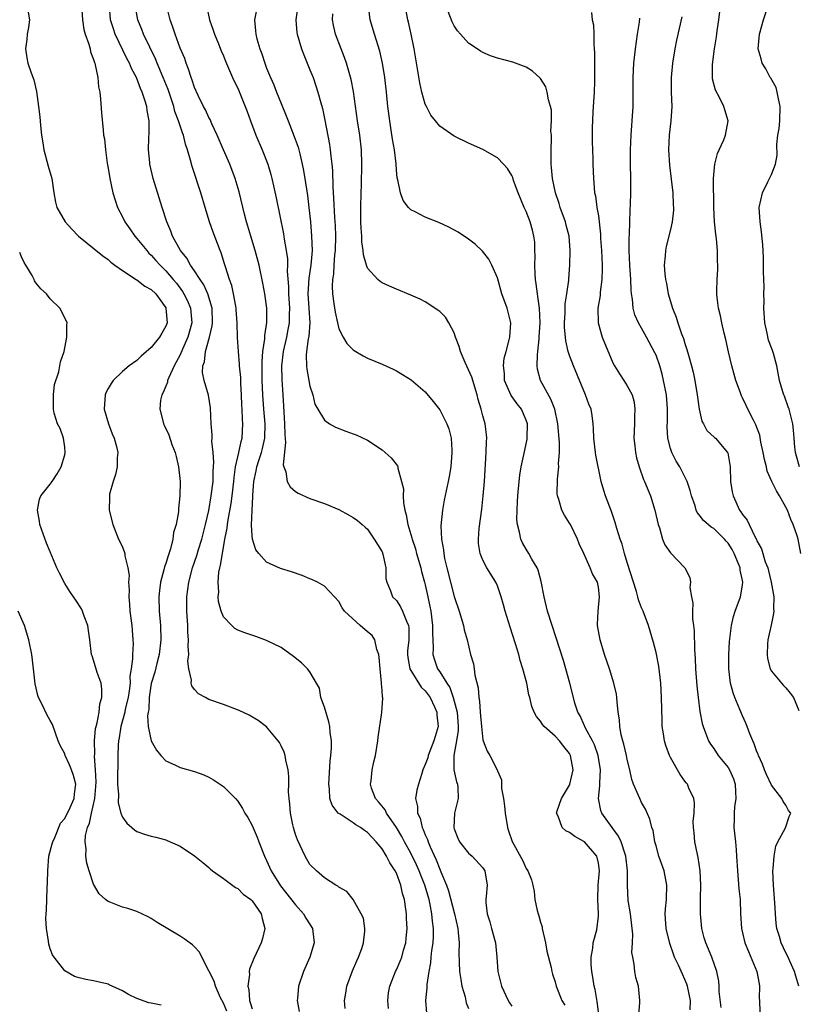
# Model space of a CAD drawing. Units: inches. Extents: x 2577000 to 2580000, y 1515000 to 1518000.
# Drawn here: x 2578935 to 2579043, y 1515116 to 1515253 of the extents above; entities that cross this region are included whole.
import ezdxf

# ---------------------------------------------------------------- set-up
doc = ezdxf.new("R2010")
doc.units = ezdxf.units.IN
doc.header["$MEASUREMENT"] = 0
doc.layers.add('LD25771515_2ft', color=122, linetype='Continuous')

msp = doc.modelspace()

# ---------------------------------------------------------------- linework, layer by layer
at = {"layer": 'LD25771515_2ft'}
for points, elevation in [([(2578943.31, 1515255), (2578943.44, 1515253), (2578943.65, 1515251.65), (2578943.85, 1515251), (2578944.36, 1515249.64), (2578944.52, 1515249), (2578944.58, 1515248.58), (2578945, 1515247.51), (2578945.11, 1515247.11), (2578945.16, 1515247), (2578945.24, 1515246.76), (2578945.59, 1515245), (2578945.7, 1515243.7), (2578945.87, 1515243), (2578945.98, 1515242.02), (2578946.1, 1515240.1), (2578946.31, 1515237.69), (2578946.39, 1515237), (2578946.49, 1515236.49), (2578946.64, 1515235), (2578946.87, 1515233.13), (2578947, 1515232.44), (2578947.23, 1515231), (2578947.68, 1515229), (2578948.32, 1515227), (2578949, 1515225.7), (2578949.33, 1515225), (2578950.03, 1515224.03), (2578950.71, 1515223), (2578951, 1515222.69), (2578952.36, 1515221), (2578952.66, 1515220.66), (2578953, 1515220.35), (2578953.65, 1515219.65), (2578954.21, 1515219), (2578955, 1515218.22), (2578956.05, 1515217), (2578956.48, 1515216.48), (2578957.33, 1515215.33), (2578957.53, 1515215), (2578958.02, 1515214.02), (2578958.45, 1515213), (2578958.5, 1515212.5), (2578958.63, 1515211), (2578958.08, 1515209), (2578957.32, 1515207.32), (2578957, 1515206.57), (2578956.47, 1515205.53), (2578956.16, 1515205), (2578955.42, 1515203.42), (2578955.26, 1515203), (2578955.24, 1515202.76), (2578955, 1515202.19), (2578954.67, 1515201.33), (2578954.47, 1515201), (2578954.27, 1515200.27), (2578954.17, 1515199), (2578954.61, 1515197.39), (2578954.68, 1515197), (2578954.79, 1515196.79), (2578955.43, 1515195.43), (2578955.87, 1515194.13), (2578956.31, 1515193), (2578956.45, 1515192.45), (2578956.79, 1515191), (2578957.01, 1515189), (2578956.98, 1515187), (2578956.78, 1515185.22), (2578956.77, 1515184.77), (2578956.44, 1515183), (2578956.08, 1515181.92), (2578955.98, 1515181), (2578955.65, 1515179.65), (2578955.32, 1515178.68), (2578955, 1515177.61), (2578954.84, 1515177.16), (2578954.75, 1515176.75), (2578954.27, 1515175), (2578954.12, 1515173.88), (2578954.03, 1515173), (2578954.08, 1515171), (2578954.26, 1515169), (2578954.32, 1515167), (2578954.1, 1515165), (2578953.76, 1515163.76), (2578953.47, 1515162.53), (2578953, 1515160.97), (2578952.72, 1515159), (2578952.65, 1515157.35), (2578952.56, 1515157), (2578952.47, 1515156.47), (2578952.58, 1515155), (2578953, 1515152.99), (2578953.73, 1515151.73), (2578954.32, 1515151), (2578955, 1515150.25), (2578956.38, 1515149.62), (2578957, 1515149.3), (2578959, 1515148.74), (2578960.28, 1515148.28), (2578961, 1515147.96), (2578961.62, 1515147.62), (2578963, 1515146.69), (2578964.66, 1515145), (2578965, 1515144.63), (2578965.65, 1515143.65), (2578965.99, 1515143), (2578966.38, 1515142.38), (2578967, 1515141.26), (2578967.67, 1515139.67), (2578967.91, 1515139), (2578968.71, 1515137), (2578969, 1515136.42), (2578969.62, 1515135), (2578970.91, 1515132.91), (2578973, 1515130.27), (2578974.13, 1515129), (2578974.42, 1515128.42), (2578975.35, 1515127), (2578975.42, 1515126.58), (2578975.59, 1515125), (2578974.99, 1515123), (2578974.12, 1515121), (2578973.43, 1515119), (2578973.26, 1515117.26), (2578973.22, 1515117), (2578973.49, 1515115.49)], 8170), ([(2578979.91, 1515115.91), (2578979.81, 1515117), (2578979.98, 1515118.02), (2578980.12, 1515119), (2578980.9, 1515121.1), (2578981.51, 1515122.49), (2578981.76, 1515123), (2578982.19, 1515124.19), (2578982.45, 1515125), (2578982.63, 1515126.63), (2578982.62, 1515127), (2578982.41, 1515128.41), (2578982.12, 1515129), (2578981, 1515130.99), (2578980.1, 1515132.11), (2578979, 1515132.7), (2578978.87, 1515132.87), (2578978.59, 1515133), (2578977, 1515133.99), (2578975.9, 1515135), (2578975, 1515135.85), (2578974.33, 1515137), (2578973.26, 1515139.26), (2578973, 1515140.03), (2578972.71, 1515141), (2578972.62, 1515141.38), (2578972.29, 1515143), (2578972.22, 1515144.22), (2578972.11, 1515145), (2578972.04, 1515145.96), (2578972.08, 1515147), (2578972.07, 1515148.07), (2578971.97, 1515149), (2578971.65, 1515150.35), (2578971.55, 1515151), (2578971.42, 1515151.42), (2578971, 1515152.34), (2578970.77, 1515152.77), (2578970.61, 1515153), (2578969, 1515154.95), (2578967.84, 1515155.84), (2578966.57, 1515156.57), (2578965.2, 1515157.2), (2578963, 1515158.05), (2578961, 1515158.76), (2578960.54, 1515159), (2578959.55, 1515159.55), (2578959, 1515160.14), (2578958.62, 1515160.62), (2578958.51, 1515161), (2578958.56, 1515161.44), (2578958.19, 1515163), (2578958.07, 1515164.07), (2578958.19, 1515165), (2578958.12, 1515166.12), (2578958.17, 1515167), (2578958.09, 1515168.09), (2578958.07, 1515169), (2578957.94, 1515171), (2578957.93, 1515173), (2578958.19, 1515175), (2578958.72, 1515177), (2578959.3, 1515178.7), (2578959.54, 1515179.54), (2578960, 1515181), (2578960.52, 1515183), (2578960.97, 1515184.97), (2578961.32, 1515187), (2578961.56, 1515189), (2578961.58, 1515190.42), (2578961.67, 1515191.67), (2578961.57, 1515193), (2578961.42, 1515194.58), (2578961.44, 1515195), (2578961.44, 1515195.44), (2578961.31, 1515197), (2578961.21, 1515199.21), (2578960.94, 1515200.94), (2578960.34, 1515203), (2578960.11, 1515204.11), (2578960.17, 1515205), (2578960.4, 1515205.6), (2578960.52, 1515207), (2578961.06, 1515209), (2578961.44, 1515210.56), (2578961.48, 1515211), (2578961.44, 1515213), (2578960.84, 1515215), (2578960.27, 1515216.27), (2578959.76, 1515217), (2578959, 1515218.21), (2578958.44, 1515219), (2578957.95, 1515219.95), (2578957.06, 1515221), (2578955.95, 1515223), (2578955.71, 1515223.71), (2578955.14, 1515225), (2578954.51, 1515227), (2578953.28, 1515231), (2578952.8, 1515233), (2578952.79, 1515233.21), (2578952.61, 1515235), (2578952.65, 1515236.65), (2578952.69, 1515237.31), (2578952.69, 1515239), (2578952.42, 1515240.42), (2578952.37, 1515241), (2578952.12, 1515241.88), (2578951.74, 1515243), (2578951.5, 1515243.5), (2578950.93, 1515245), (2578950.25, 1515246.25), (2578949.96, 1515247), (2578949.63, 1515247.63), (2578948.01, 1515251), (2578947.74, 1515251.74), (2578947.35, 1515253), (2578947.2, 1515255)], 8168), ([(2578985.9, 1515115.9), (2578985.81, 1515117), (2578985.92, 1515118.08), (2578986.07, 1515119), (2578986.88, 1515121), (2578987, 1515121.24), (2578987.53, 1515122.47), (2578987.73, 1515123), (2578988, 1515124), (2578988.29, 1515125), (2578988.36, 1515125.64), (2578988.48, 1515127), (2578988.39, 1515128.39), (2578988.38, 1515129), (2578988.32, 1515129.68), (2578988.11, 1515131), (2578987.85, 1515131.85), (2578987.63, 1515133), (2578987, 1515134.66), (2578986.84, 1515135), (2578986.08, 1515136.08), (2578985.63, 1515137), (2578985, 1515138.03), (2578984.2, 1515139), (2578983.61, 1515139.61), (2578983, 1515140.32), (2578982.57, 1515140.57), (2578982.01, 1515141), (2578981.37, 1515141.37), (2578981, 1515141.65), (2578979.18, 1515142.82), (2578979, 1515142.92), (2578978.91, 1515143), (2578978.07, 1515144.07), (2578977.78, 1515145), (2578977.71, 1515146.29), (2578977.6, 1515147), (2578977.82, 1515150.18), (2578977.92, 1515151), (2578977.99, 1515151.99), (2578977.99, 1515153), (2578977.83, 1515154.17), (2578977.78, 1515155), (2578977.64, 1515155.64), (2578977, 1515157.67), (2578976.52, 1515159), (2578976.31, 1515160.31), (2578975.93, 1515161), (2578975, 1515162.58), (2578974.67, 1515163), (2578973.84, 1515163.84), (2578972.73, 1515164.73), (2578971, 1515165.96), (2578969, 1515166.94), (2578967.49, 1515167.49), (2578965.99, 1515167.99), (2578965, 1515168.37), (2578964.6, 1515168.6), (2578964.15, 1515169), (2578963, 1515170.19), (2578962.68, 1515171), (2578962.33, 1515172.33), (2578962.29, 1515173), (2578962.36, 1515173.64), (2578962.28, 1515175), (2578962.39, 1515176.39), (2578962.52, 1515177), (2578962.62, 1515177.38), (2578962.86, 1515179), (2578963.22, 1515181), (2578963.51, 1515182.49), (2578963.56, 1515183), (2578963.65, 1515183.65), (2578964.06, 1515185.94), (2578964.2, 1515187), (2578964.44, 1515189), (2578964.48, 1515189.52), (2578964.69, 1515191), (2578965, 1515192.41), (2578965.15, 1515193), (2578965.47, 1515194.53), (2578965.62, 1515195), (2578965.71, 1515197), (2578965.64, 1515197.64), (2578965.59, 1515199), (2578965.55, 1515199.55), (2578965.52, 1515201), (2578965.44, 1515202.56), (2578965.41, 1515203.41), (2578965.24, 1515205), (2578965.24, 1515205.24), (2578965.08, 1515207), (2578964.96, 1515208.96), (2578964.91, 1515211), (2578964.77, 1515212.77), (2578964.77, 1515213), (2578964.71, 1515213.29), (2578964.42, 1515215), (2578964.16, 1515216.16), (2578963.84, 1515217), (2578963.27, 1515218.73), (2578963.16, 1515219.16), (2578962.69, 1515220.69), (2578962.55, 1515221), (2578961.58, 1515223.58), (2578961.09, 1515225), (2578960.45, 1515227), (2578959.86, 1515229), (2578958.67, 1515232.67), (2578958.45, 1515233.55), (2578958.04, 1515235), (2578957.76, 1515235.76), (2578957.47, 1515237), (2578957.32, 1515237.32), (2578956.78, 1515239), (2578956.28, 1515240.28), (2578956.12, 1515241), (2578955.34, 1515243.34), (2578954.67, 1515245), (2578953.82, 1515247), (2578953.59, 1515247.59), (2578952.79, 1515249.21), (2578951.94, 1515251), (2578951.68, 1515251.68), (2578951.14, 1515253), (2578950.83, 1515254.83)], 8166), ([(2578991.23, 1515115.23), (2578991.09, 1515117), (2578991.25, 1515118.75), (2578991.24, 1515119.24), (2578991.53, 1515121), (2578991.78, 1515122.22), (2578991.83, 1515123), (2578991.92, 1515123.92), (2578992.08, 1515125), (2578992.12, 1515125.88), (2578992.14, 1515127), (2578992, 1515128), (2578991.92, 1515129), (2578991.67, 1515130.33), (2578991.52, 1515131), (2578990.95, 1515133), (2578990.39, 1515134.39), (2578990.16, 1515135), (2578989.8, 1515135.8), (2578989, 1515137.43), (2578988.13, 1515139), (2578987.75, 1515139.75), (2578987, 1515141.01), (2578985.6, 1515143), (2578985.42, 1515143.42), (2578984.53, 1515144.53), (2578984.08, 1515145), (2578983.54, 1515146.46), (2578983.39, 1515147), (2578983.48, 1515147.48), (2578983.64, 1515149), (2578983.88, 1515150.12), (2578984.11, 1515151), (2578984.44, 1515153), (2578984.48, 1515153.52), (2578984.95, 1515156.95), (2578985, 1515157.65), (2578985.12, 1515158.88), (2578985.1, 1515159), (2578985.06, 1515159.06), (2578985, 1515160), (2578984.91, 1515160.91), (2578984.94, 1515161.06), (2578984.72, 1515163), (2578984.59, 1515164.59), (2578984.57, 1515165), (2578984.3, 1515165.7), (2578984, 1515167), (2578983.61, 1515167.61), (2578983, 1515168.15), (2578981.97, 1515169), (2578979.81, 1515171), (2578979.48, 1515171.48), (2578979, 1515172.33), (2578978.4, 1515173), (2578977, 1515174.46), (2578976.03, 1515175), (2578975.35, 1515175.35), (2578975, 1515175.5), (2578973.92, 1515175.92), (2578972.43, 1515176.43), (2578970.93, 1515176.93), (2578969, 1515177.78), (2578967.9, 1515179), (2578967.5, 1515179.5), (2578967.06, 1515181), (2578967, 1515181.48), (2578966.91, 1515182.91), (2578966.97, 1515184.97), (2578967.1, 1515186.9), (2578967.08, 1515187.08), (2578967.24, 1515189), (2578967.56, 1515190.44), (2578967.63, 1515191), (2578967.9, 1515191.9), (2578968.27, 1515193), (2578968.43, 1515193.57), (2578968.76, 1515195), (2578968.81, 1515197), (2578968.62, 1515199), (2578968.47, 1515201), (2578968.38, 1515203), (2578968.36, 1515205), (2578968.36, 1515205.64), (2578968.48, 1515207), (2578968.75, 1515208.75), (2578968.75, 1515209.24), (2578969.03, 1515211.03), (2578969.04, 1515213), (2578968.76, 1515215), (2578968.48, 1515216.48), (2578967.94, 1515219), (2578967.41, 1515221), (2578966.81, 1515223), (2578966.41, 1515224.41), (2578966.22, 1515225), (2578965.93, 1515226.07), (2578965.17, 1515229.16), (2578964.65, 1515231), (2578963.89, 1515233), (2578963, 1515234.96), (2578962.15, 1515237), (2578961.41, 1515238.59), (2578961.17, 1515239.17), (2578961, 1515239.46), (2578960.52, 1515240.52), (2578960.25, 1515241), (2578959.5, 1515242.5), (2578959, 1515243.61), (2578958.66, 1515244.66), (2578958.52, 1515245), (2578958.18, 1515246.18), (2578957.82, 1515247), (2578957.63, 1515247.63), (2578957, 1515249.1), (2578956.32, 1515251), (2578956.01, 1515252.01), (2578955.61, 1515253), (2578955.14, 1515254.86)], 8164), ([(2578960.66, 1515255), (2578961.08, 1515253), (2578961.58, 1515251.58), (2578961.75, 1515251), (2578962.3, 1515249.7), (2578962.7, 1515248.7), (2578963, 1515248.02), (2578963.3, 1515247.3), (2578964.28, 1515245), (2578964.5, 1515244.5), (2578965, 1515243.51), (2578965.38, 1515242.62), (2578966.04, 1515241), (2578966.28, 1515240.28), (2578966.77, 1515239), (2578967.51, 1515237), (2578968.37, 1515235), (2578969.16, 1515233), (2578969.58, 1515231.58), (2578969.73, 1515231), (2578969.97, 1515229.97), (2578970.33, 1515228.33), (2578971.33, 1515223.33), (2578971.42, 1515222.58), (2578971.71, 1515221), (2578971.88, 1515219.88), (2578971.89, 1515219), (2578971.85, 1515218.15), (2578972.02, 1515216.02), (2578972.02, 1515215), (2578972.16, 1515213), (2578972.12, 1515212.12), (2578972.11, 1515211), (2578971.95, 1515210.05), (2578971.73, 1515209), (2578971.28, 1515207), (2578971.06, 1515205), (2578971.11, 1515203.11), (2578971.25, 1515201), (2578971.37, 1515198.63), (2578971.47, 1515197), (2578971.5, 1515195.49), (2578971.63, 1515194.37), (2578971.3, 1515191.3), (2578971.39, 1515191), (2578971.68, 1515190.32), (2578971.85, 1515189), (2578972.25, 1515188.25), (2578973, 1515187.57), (2578973.35, 1515187.35), (2578975, 1515186.63), (2578977, 1515185.91), (2578979, 1515185.08), (2578980.37, 1515184.37), (2578981, 1515184), (2578981.58, 1515183.58), (2578982.25, 1515183), (2578982.66, 1515182.66), (2578983, 1515182.35), (2578983.93, 1515181), (2578985, 1515179.21), (2578985.12, 1515178.88), (2578985.52, 1515177), (2578985.54, 1515175.54), (2578985.67, 1515175), (2578986.18, 1515173.82), (2578986.45, 1515173), (2578987, 1515172.46), (2578987.58, 1515171.58), (2578987.86, 1515171), (2578988.39, 1515169.61), (2578988.69, 1515169), (2578988.74, 1515168.74), (2578988.71, 1515167), (2578988.52, 1515165.48), (2578988.51, 1515165), (2578988.56, 1515164.56), (2578988.86, 1515163), (2578989, 1515162.76), (2578990.45, 1515160.45), (2578991, 1515159.93), (2578991.4, 1515159.4), (2578991.67, 1515159), (2578992.26, 1515157.74), (2578992.59, 1515157), (2578992.61, 1515156.61), (2578992.79, 1515155), (2578992.37, 1515153.63), (2578992.2, 1515153), (2578991.4, 1515151), (2578991.33, 1515150.67), (2578991, 1515149.73), (2578990.68, 1515149), (2578990.5, 1515148.5), (2578990.04, 1515147), (2578989.84, 1515146.16), (2578989.65, 1515145), (2578989.91, 1515143.91), (2578989.9, 1515143), (2578990.27, 1515142.27), (2578990.56, 1515141), (2578990.71, 1515140.71), (2578991, 1515139.97), (2578991.31, 1515139.31), (2578991.4, 1515139), (2578991.67, 1515138.33), (2578992.52, 1515136.52), (2578993, 1515135.19), (2578993.07, 1515135.07), (2578993.15, 1515134.85), (2578993.93, 1515133), (2578994.22, 1515132.22), (2578995.04, 1515129), (2578995.49, 1515127), (2578995.57, 1515126.43), (2578995.68, 1515125), (2578995.65, 1515123.65), (2578995.72, 1515122.28), (2578995.76, 1515121), (2578995.91, 1515119.91), (2578996.08, 1515119), (2578996.51, 1515117.49), (2578996.68, 1515116.68), (2578997, 1515115.87)], 8162), ([(2578967.58, 1515254.42), (2578967.31, 1515253), (2578967.47, 1515251.47), (2578967.48, 1515251), (2578967.63, 1515250.37), (2578968.04, 1515249), (2578968.31, 1515248.31), (2578968.74, 1515247), (2578969, 1515246.3), (2578969.52, 1515245), (2578969.98, 1515243.98), (2578970.36, 1515243), (2578971, 1515241.4), (2578971.71, 1515239.71), (2578971.97, 1515239), (2578972.83, 1515236.83), (2578973.36, 1515235.36), (2578973.45, 1515235), (2578973.58, 1515234.42), (2578973.94, 1515233), (2578974.12, 1515232.12), (2578974.4, 1515230.4), (2578974.65, 1515228.65), (2578974.86, 1515227), (2578975.08, 1515225), (2578975.24, 1515223), (2578975.29, 1515221), (2578975.11, 1515219), (2578974.83, 1515217.17), (2578974.73, 1515215), (2578974.87, 1515213), (2578974.97, 1515211), (2578974.84, 1515209.16), (2578974.76, 1515208.76), (2578974.54, 1515207), (2578974.5, 1515206.5), (2578974.52, 1515205), (2578974.56, 1515204.56), (2578975, 1515202.19), (2578975.39, 1515201), (2578975.7, 1515199.7), (2578976.09, 1515199), (2578977, 1515197.5), (2578977.71, 1515197), (2578978.53, 1515196.53), (2578979.97, 1515195.97), (2578981, 1515195.61), (2578981.43, 1515195.43), (2578983, 1515194.7), (2578985, 1515193.37), (2578986.28, 1515192.28), (2578987.13, 1515191.13), (2578987.17, 1515191), (2578987.18, 1515190.82), (2578987.72, 1515189), (2578987.96, 1515187.96), (2578987.94, 1515187), (2578987.99, 1515186.01), (2578988.18, 1515185), (2578988.36, 1515184.36), (2578988.59, 1515183), (2578989.15, 1515181.15), (2578989.18, 1515181), (2578989.63, 1515179.63), (2578989.8, 1515179), (2578990.36, 1515177), (2578990.49, 1515176.49), (2578990.91, 1515175), (2578991, 1515174.65), (2578991.37, 1515173), (2578991.64, 1515171.64), (2578991.76, 1515171), (2578992.01, 1515169), (2578991.98, 1515167.98), (2578992.11, 1515165.89), (2578992.05, 1515165), (2578992.26, 1515164.26), (2578992.71, 1515163), (2578993, 1515162.58), (2578993.98, 1515161), (2578994.39, 1515160.39), (2578994.88, 1515159), (2578995.42, 1515157), (2578995.57, 1515155), (2578995.56, 1515154.44), (2578995.33, 1515153), (2578994.95, 1515151), (2578994.97, 1515148.97), (2578995.33, 1515147.33), (2578995.46, 1515147), (2578995.51, 1515146.49), (2578995.54, 1515145), (2578995.06, 1515143), (2578994.95, 1515141), (2578995, 1515140.82), (2578995.52, 1515139.52), (2578995.75, 1515139), (2578997, 1515137.45), (2578997.49, 1515137), (2578999, 1515135.42), (2578999.27, 1515135), (2578999.56, 1515133), (2578999.43, 1515131.43), (2578999.38, 1515131), (2578999.41, 1515130.59), (2578999.58, 1515129), (2578999.93, 1515127.93), (2579000.2, 1515127), (2579000.73, 1515125), (2579000.93, 1515123), (2579001.08, 1515121), (2579001.56, 1515119), (2579002.48, 1515117), (2579002.68, 1515116.68), (2579003, 1515116.22)], 8160), ([(2578973.32, 1515255), (2578973.04, 1515253), (2578973.19, 1515251.19), (2578973.22, 1515251), (2578973.82, 1515249), (2578974.14, 1515248.14), (2578975, 1515246.09), (2578975.43, 1515245), (2578975.84, 1515243.84), (2578976.12, 1515243), (2578976.52, 1515241.48), (2578976.73, 1515240.73), (2578977.09, 1515239.09), (2578977.72, 1515235.72), (2578977.82, 1515235), (2578977.88, 1515234.12), (2578978.02, 1515233), (2578978.11, 1515232.11), (2578978.17, 1515229.83), (2578978.29, 1515228.29), (2578978.4, 1515225.6), (2578978.48, 1515224.47), (2578978.53, 1515223), (2578978.5, 1515221), (2578978.43, 1515220.43), (2578978.33, 1515219), (2578978.25, 1515217.75), (2578978.12, 1515217), (2578978.07, 1515216.07), (2578978.12, 1515215), (2578978.33, 1515213.67), (2578978.48, 1515212.48), (2578978.81, 1515211), (2578979, 1515210.17), (2578979.59, 1515209), (2578980.11, 1515208.11), (2578981, 1515207.22), (2578981.13, 1515207.13), (2578982.4, 1515206.4), (2578983, 1515206.09), (2578985, 1515205.25), (2578986.54, 1515204.54), (2578987, 1515204.32), (2578987.83, 1515203.83), (2578989.06, 1515203.06), (2578991, 1515201.4), (2578992.09, 1515200.09), (2578993, 1515198.92), (2578994, 1515197), (2578994.28, 1515196.28), (2578994.6, 1515195), (2578994.66, 1515193.34), (2578994.7, 1515193), (2578994.52, 1515191), (2578994.31, 1515189.69), (2578994.19, 1515189), (2578993.63, 1515186.37), (2578993.37, 1515185), (2578993.15, 1515182.85), (2578993.24, 1515181), (2578993.52, 1515179.52), (2578993.55, 1515179), (2578993.68, 1515178.32), (2578993.99, 1515177), (2578994.49, 1515175), (2578995, 1515173.01), (2578995.69, 1515171), (2578996.29, 1515169), (2578996.41, 1515168.41), (2578996.79, 1515167), (2578997.29, 1515165), (2578997.69, 1515163.69), (2578997.79, 1515163), (2578997.89, 1515162.11), (2578998.35, 1515160.35), (2578998.44, 1515159), (2578998.53, 1515158.53), (2578998.63, 1515157), (2578998.79, 1515155), (2578999, 1515153.13), (2578999.03, 1515153), (2578999.6, 1515151.6), (2578999.95, 1515151), (2579000.97, 1515148.97), (2579001, 1515148.85), (2579001.59, 1515147.59), (2579001.59, 1515146.41), (2579001.85, 1515145), (2579001.99, 1515143.99), (2579002.07, 1515143), (2579002.39, 1515141), (2579002.55, 1515140.55), (2579003.03, 1515139.03), (2579004.47, 1515136.47), (2579005, 1515135.29), (2579005.22, 1515135), (2579005.73, 1515133.73), (2579005.91, 1515133), (2579006.1, 1515132.1), (2579006.21, 1515131), (2579006.52, 1515129.48), (2579006.67, 1515129), (2579006.76, 1515128.76), (2579007, 1515127.86), (2579007.2, 1515127.2), (2579007.21, 1515127), (2579007.67, 1515125), (2579007.86, 1515123.86), (2579008.44, 1515121.56), (2579008.55, 1515121), (2579008.65, 1515120.65), (2579009, 1515119.57), (2579009.15, 1515119), (2579009.94, 1515117), (2579010.33, 1515116.33)], 8158), ([(2579020.63, 1515115), (2579020.74, 1515116.74), (2579020.73, 1515117), (2579020.55, 1515119), (2579020.21, 1515120.21), (2579020.07, 1515121), (2579019.97, 1515122.03), (2579019.76, 1515123), (2579019.65, 1515123.65), (2579019.74, 1515125), (2579019.78, 1515126.22), (2579019.44, 1515129), (2579019.14, 1515130.86), (2579019.03, 1515133), (2579019.04, 1515134.96), (2579018.82, 1515137), (2579018.71, 1515137.29), (2579018.17, 1515139), (2579017.81, 1515139.81), (2579016.91, 1515141), (2579015.46, 1515143), (2579015.33, 1515143.33), (2579015.04, 1515145), (2579015.22, 1515146.78), (2579015.2, 1515147.2), (2579015.28, 1515149), (2579014.96, 1515151), (2579014.45, 1515152.45), (2579014.18, 1515153), (2579013.23, 1515154.77), (2579013.12, 1515155), (2579013.1, 1515155.1), (2579012.47, 1515156.47), (2579012.16, 1515157), (2579011.76, 1515158.24), (2579011.54, 1515159), (2579011.04, 1515161), (2579010.49, 1515163), (2579010.15, 1515164.15), (2579008.58, 1515169), (2579007.97, 1515171), (2579007.49, 1515173), (2579007.09, 1515175.09), (2579006.66, 1515176.66), (2579006.51, 1515177), (2579005.79, 1515178.21), (2579005.37, 1515179), (2579005, 1515179.59), (2579004.48, 1515180.48), (2579004.23, 1515181), (2579004.07, 1515181.93), (2579003.77, 1515183), (2579003.71, 1515183.71), (2579003.73, 1515185), (2579003.8, 1515186.2), (2579003.83, 1515187), (2579004.02, 1515189), (2579004.12, 1515189.88), (2579004.31, 1515191), (2579004.68, 1515192.68), (2579005.13, 1515194.87), (2579005.15, 1515195), (2579005.16, 1515197), (2579005, 1515197.48), (2579004.33, 1515199), (2579003.73, 1515199.73), (2579002.89, 1515200.89), (2579002, 1515203), (2579001.98, 1515203.98), (2579001.84, 1515205), (2579001.93, 1515206.07), (2579002.2, 1515207), (2579002.64, 1515208.64), (2579002.71, 1515209), (2579002.85, 1515211), (2579002.36, 1515213), (2579001.63, 1515215), (2579001, 1515217.21), (2579000.24, 1515219), (2578999.8, 1515219.8), (2578998.94, 1515220.94), (2578997.91, 1515221.91), (2578997, 1515222.61), (2578995.55, 1515223.55), (2578994.25, 1515224.25), (2578992.88, 1515224.88), (2578991, 1515225.66), (2578989.6, 1515226.4), (2578989, 1515226.68), (2578988.68, 1515227), (2578987.93, 1515227.93), (2578987.56, 1515229), (2578987.2, 1515230.8), (2578987.1, 1515231.1), (2578987, 1515232.18), (2578986.94, 1515233.06), (2578986.73, 1515235), (2578986.47, 1515236.47), (2578986.28, 1515237.72), (2578986.06, 1515239), (2578985.82, 1515241), (2578985.62, 1515243), (2578985.37, 1515245), (2578985.06, 1515247), (2578984.68, 1515248.68), (2578983.95, 1515251), (2578983.35, 1515253), (2578983.13, 1515255)], 8154), ([(2579027.71, 1515115.71), (2579027.76, 1515117), (2579027.34, 1515119), (2579027.26, 1515119.26), (2579027, 1515119.91), (2579026.65, 1515120.65), (2579026.1, 1515121.9), (2579025.58, 1515123), (2579025.41, 1515123.41), (2579024.89, 1515124.89), (2579024.4, 1515127), (2579024.33, 1515128.33), (2579024.27, 1515129), (2579024.31, 1515129.69), (2579024.43, 1515131), (2579024.5, 1515133), (2579024.11, 1515135), (2579023.41, 1515137), (2579023, 1515138.43), (2579022.84, 1515139), (2579022.58, 1515140.58), (2579022.42, 1515141), (2579022.15, 1515142.15), (2579021.53, 1515143.53), (2579021, 1515144.48), (2579020.73, 1515145), (2579020.58, 1515145.42), (2579019.89, 1515147), (2579019.65, 1515147.65), (2579019.36, 1515149), (2579019, 1515150.41), (2579018.89, 1515151), (2579018.54, 1515152.54), (2579018.39, 1515153), (2579018.16, 1515153.84), (2579017.96, 1515155), (2579017.92, 1515155.92), (2579017.75, 1515157), (2579017.59, 1515158.41), (2579017.57, 1515159), (2579017.5, 1515159.5), (2579017.16, 1515161), (2579016.53, 1515163), (2579015.86, 1515165), (2579015.24, 1515167), (2579014.88, 1515169), (2579014.87, 1515169.13), (2579014.98, 1515171), (2579015.17, 1515173), (2579015, 1515174.31), (2579014.86, 1515175), (2579014.18, 1515176.18), (2579013.87, 1515177), (2579012.98, 1515179), (2579012.35, 1515180.35), (2579012.12, 1515181), (2579011.13, 1515183), (2579011, 1515183.22), (2579010.29, 1515184.29), (2579009.92, 1515185), (2579009.52, 1515186.48), (2579009.32, 1515187), (2579009.28, 1515187.28), (2579009.32, 1515189.32), (2579009.5, 1515191), (2579009.48, 1515191.48), (2579009.59, 1515193), (2579009.6, 1515194.4), (2579009.39, 1515197), (2579008.95, 1515199), (2579008.42, 1515200.42), (2579007, 1515203), (2579006.56, 1515204.56), (2579006.52, 1515205), (2579006.54, 1515206.54), (2579006.61, 1515207), (2579006.77, 1515208.77), (2579006.81, 1515209), (2579006.92, 1515211), (2579006.84, 1515213), (2579006.62, 1515214.62), (2579006.54, 1515215), (2579006.38, 1515216.38), (2579006.27, 1515217), (2579006.22, 1515217.78), (2579006.2, 1515219), (2579006.26, 1515220.26), (2579006.21, 1515221), (2579006.18, 1515222.18), (2579006.06, 1515223), (2579005.86, 1515223.86), (2579005.53, 1515225), (2579005, 1515226.42), (2579004.73, 1515227), (2579003.88, 1515229), (2579003.25, 1515230.75), (2579003.13, 1515231.13), (2579003, 1515231.44), (2579002.4, 1515232.4), (2579001.85, 1515233), (2579001, 1515233.87), (2578999, 1515235.01), (2578997, 1515235.9), (2578995, 1515236.87), (2578993, 1515238.26), (2578992.42, 1515239), (2578991.78, 1515239.78), (2578991.15, 1515241), (2578991, 1515241.33), (2578990.54, 1515243), (2578990.26, 1515244.26), (2578989.46, 1515249), (2578989.05, 1515251), (2578988.67, 1515252.67), (2578988.58, 1515253), (2578988.21, 1515255)], 8152), ([(2579032.03, 1515116.03), (2579031.77, 1515118.23), (2579031.77, 1515119), (2579031.7, 1515119.7), (2579031.42, 1515121), (2579030.72, 1515123), (2579029.89, 1515125), (2579029.69, 1515125.69), (2579029.34, 1515127), (2579029.16, 1515129), (2579029.18, 1515131.18), (2579029.23, 1515133), (2579029.12, 1515135), (2579028.84, 1515136.84), (2579028.73, 1515137.27), (2579028.38, 1515139), (2579028.27, 1515140.27), (2579028.19, 1515141), (2579028.17, 1515141.83), (2579028.27, 1515143), (2579028.35, 1515144.35), (2579028.24, 1515145), (2579027.56, 1515146.44), (2579027.35, 1515147), (2579027.18, 1515147.18), (2579027, 1515147.42), (2579026.34, 1515148.34), (2579025, 1515150.71), (2579024.85, 1515151), (2579024.36, 1515152.36), (2579024.16, 1515153), (2579024.03, 1515153.97), (2579023.86, 1515155), (2579023.83, 1515155.83), (2579023.77, 1515159), (2579023.66, 1515161), (2579023.37, 1515163.37), (2579023, 1515165.25), (2579022.64, 1515166.64), (2579021.94, 1515169), (2579021.2, 1515171), (2579021, 1515171.46), (2579020.57, 1515172.57), (2579020.48, 1515173), (2579020.28, 1515173.72), (2579019, 1515177.76), (2579018.62, 1515179), (2579018.28, 1515180.28), (2579018.01, 1515181), (2579017.55, 1515182.45), (2579017.31, 1515183.31), (2579016.81, 1515184.81), (2579015.99, 1515187), (2579015.75, 1515187.75), (2579015.41, 1515189), (2579014.65, 1515192.65), (2579014.59, 1515193), (2579014.36, 1515195), (2579014.35, 1515196.35), (2579014.3, 1515197), (2579014.15, 1515198.15), (2579013.99, 1515199), (2579013.7, 1515199.7), (2579013.24, 1515201), (2579011.54, 1515205), (2579011, 1515206.45), (2579010.83, 1515207), (2579010.47, 1515208.47), (2579010.45, 1515209), (2579010.32, 1515210.32), (2579010.32, 1515211), (2579010.38, 1515212.38), (2579010.4, 1515213.6), (2579010.62, 1515215), (2579010.9, 1515216.9), (2579010.9, 1515217.1), (2579011.06, 1515219), (2579011.11, 1515221), (2579010.97, 1515223), (2579010.55, 1515224.55), (2579010.46, 1515225), (2579009.72, 1515227), (2579009.56, 1515227.56), (2579009.07, 1515229), (2579008.64, 1515231), (2579008.52, 1515232.52), (2579008.46, 1515233), (2579008.44, 1515233.56), (2579008.46, 1515235), (2579008.52, 1515236.52), (2579008.49, 1515237), (2579008.43, 1515237.57), (2579008.48, 1515239), (2579008.48, 1515240.48), (2579008.36, 1515241), (2579008.08, 1515241.92), (2579007.91, 1515243), (2579007.7, 1515243.7), (2579007, 1515244.86), (2579006.94, 1515244.94), (2579005.88, 1515245.88), (2579005, 1515246.43), (2579003.15, 1515247.15), (2579001, 1515247.7), (2579000.03, 1515248.03), (2578999, 1515248.46), (2578998.66, 1515248.66), (2578998.18, 1515249), (2578997, 1515249.78), (2578995.89, 1515251), (2578995.48, 1515251.48), (2578995, 1515252.2), (2578994.74, 1515252.74), (2578993.61, 1515255.61)], 8150), ([(2579042.88, 1515191), (2579042.5, 1515192.5), (2579042.35, 1515193), (2579042.26, 1515193.74), (2579042.17, 1515195), (2579042.08, 1515196.08), (2579041.97, 1515197), (2579041.44, 1515199), (2579041.33, 1515199.33), (2579040.8, 1515200.8), (2579040.72, 1515201), (2579040.58, 1515201.42), (2579040.13, 1515203), (2579039.73, 1515205), (2579039.29, 1515206.71), (2579039.2, 1515207), (2579039.13, 1515207.13), (2579039, 1515207.54), (2579038.6, 1515208.6), (2579038.43, 1515209.57), (2579038.09, 1515211), (2579037.95, 1515213), (2579037.99, 1515213.99), (2579037.96, 1515215), (2579038, 1515216), (2579037.96, 1515217), (2579037.9, 1515218.1), (2579037.91, 1515219.91), (2579037.84, 1515221), (2579037.82, 1515221.82), (2579037.63, 1515223.63), (2579037.43, 1515225), (2579037.32, 1515227), (2579037.75, 1515229), (2579038.52, 1515230.52), (2579038.75, 1515231), (2579039, 1515231.57), (2579039.59, 1515233), (2579039.78, 1515234.22), (2579039.73, 1515235.73), (2579039.88, 1515237), (2579040.07, 1515237.93), (2579040.15, 1515239), (2579040.23, 1515241), (2579039.96, 1515242.04), (2579039.81, 1515243), (2579039.64, 1515243.64), (2579038.9, 1515244.9), (2579038.82, 1515245), (2579038.22, 1515246.22), (2579037.71, 1515247), (2579037.58, 1515247.58), (2579037.16, 1515249), (2579037.34, 1515251), (2579037.9, 1515253), (2579038.55, 1515255)], 8140), ([(2578935.91, 1515254.09), (2578936.12, 1515253), (2578935.97, 1515251.97), (2578935.77, 1515251), (2578935.72, 1515250.28), (2578935.54, 1515249), (2578935.73, 1515247.73), (2578935.89, 1515247), (2578936.32, 1515245.68), (2578936.69, 1515244.69), (2578937.08, 1515243.08), (2578937.38, 1515241), (2578937.56, 1515239.56), (2578937.63, 1515238.37), (2578937.78, 1515237), (2578937.95, 1515235.95), (2578938.08, 1515235), (2578938.7, 1515232.7), (2578939.19, 1515231), (2578939.49, 1515229), (2578939.73, 1515227.73), (2578939.92, 1515227), (2578941.04, 1515225), (2578941.96, 1515223.96), (2578942.89, 1515223), (2578946.27, 1515220.27), (2578947, 1515219.77), (2578947.39, 1515219.39), (2578947.96, 1515219), (2578949, 1515218.26), (2578950.9, 1515217), (2578951, 1515216.95), (2578952.09, 1515216.09), (2578953, 1515215.63), (2578953.64, 1515215), (2578955, 1515213.08), (2578955.04, 1515213), (2578955.18, 1515211), (2578955, 1515210.54), (2578954.46, 1515209.54), (2578954.13, 1515209), (2578953, 1515207.58), (2578951.62, 1515206.38), (2578951, 1515205.78), (2578949.92, 1515205), (2578949, 1515204.25), (2578947.73, 1515203), (2578947.42, 1515202.58), (2578947, 1515201.87), (2578946.71, 1515201.29), (2578946.6, 1515201), (2578946.46, 1515199), (2578947.05, 1515197), (2578947.59, 1515195.59), (2578947.86, 1515195), (2578948.18, 1515193.82), (2578948.34, 1515193), (2578948.25, 1515192.25), (2578948.26, 1515191), (2578948.05, 1515189.95), (2578947.71, 1515189), (2578947.22, 1515187.22), (2578947.19, 1515187), (2578947.2, 1515186.8), (2578947.18, 1515185), (2578947.69, 1515183), (2578948.47, 1515181), (2578948.65, 1515180.65), (2578949, 1515179.88), (2578949.26, 1515179.26), (2578949.31, 1515179), (2578949.32, 1515178.68), (2578949.74, 1515177), (2578949.92, 1515175.92), (2578949.83, 1515175), (2578949.93, 1515173.93), (2578949.87, 1515173), (2578949.97, 1515171.97), (2578950.03, 1515171), (2578950.28, 1515169), (2578950.35, 1515168.35), (2578950.45, 1515167), (2578950.47, 1515166.47), (2578950.38, 1515165), (2578950.4, 1515164.4), (2578950.21, 1515163), (2578950.04, 1515161.96), (2578950.05, 1515161), (2578949.93, 1515159.93), (2578949.78, 1515159), (2578949.4, 1515157.4), (2578949.32, 1515157), (2578948.79, 1515155), (2578948.56, 1515153.44), (2578948.47, 1515153), (2578948.42, 1515152.42), (2578948.38, 1515151), (2578948.37, 1515149.63), (2578948.31, 1515148.31), (2578948.32, 1515147), (2578948.44, 1515145.56), (2578948.41, 1515144.41), (2578948.78, 1515143), (2578949, 1515142.42), (2578949.6, 1515141.6), (2578950.31, 1515141), (2578950.66, 1515140.66), (2578951, 1515140.45), (2578952.05, 1515140.05), (2578953, 1515139.77), (2578953.63, 1515139.63), (2578955, 1515139.26), (2578955.2, 1515139.2), (2578957, 1515138.4), (2578959, 1515137.06), (2578960.13, 1515136.13), (2578961, 1515135.43), (2578961.22, 1515135.22), (2578961.51, 1515135), (2578963, 1515133.92), (2578964.66, 1515132.66), (2578965, 1515132.52), (2578965.76, 1515131.76), (2578966.8, 1515131), (2578967, 1515130.81), (2578968.24, 1515129), (2578968.36, 1515128.36), (2578968.75, 1515127), (2578968.41, 1515125.59), (2578968.24, 1515125), (2578967.2, 1515122.8), (2578966.64, 1515121.36), (2578966.58, 1515121), (2578966.6, 1515120.6), (2578966.37, 1515119), (2578966.52, 1515118.52), (2578966.61, 1515117), (2578966.73, 1515116.73), (2578967, 1515115.84)], 8172), ([(2579015.06, 1515115.06), (2579014.84, 1515116.84), (2579014.54, 1515118.54), (2579014.43, 1515119), (2579014.24, 1515120.24), (2579014.08, 1515121), (2579013.99, 1515122.01), (2579013.99, 1515123), (2579014.24, 1515124.24), (2579014.27, 1515125), (2579014.78, 1515126.78), (2579015, 1515128.69), (2579015.02, 1515129), (2579014.92, 1515131), (2579014.99, 1515132.99), (2579015.14, 1515135), (2579015, 1515136.03), (2579014.85, 1515136.85), (2579014.81, 1515137), (2579013.06, 1515139), (2579013, 1515139.05), (2579011.73, 1515139.73), (2579011, 1515140.29), (2579010.51, 1515140.51), (2579009.99, 1515141), (2579009.43, 1515142.57), (2579009.21, 1515143), (2579009.3, 1515143.3), (2579009.9, 1515145), (2579011, 1515146.86), (2579011.06, 1515147), (2579011.52, 1515149), (2579011.16, 1515151), (2579011, 1515151.27), (2579010.22, 1515152.22), (2579009.6, 1515153), (2579009, 1515153.66), (2579007.48, 1515155), (2579007.27, 1515155.27), (2579007, 1515155.74), (2579006.41, 1515156.41), (2579006.08, 1515157), (2579005.76, 1515157.76), (2579005.49, 1515159), (2579005.37, 1515159.37), (2579005.07, 1515161), (2579004.54, 1515163), (2579004.16, 1515164.17), (2579003.97, 1515165), (2579003.52, 1515166.48), (2579002.76, 1515168.76), (2579002.06, 1515171), (2579001.86, 1515171.86), (2579001.53, 1515173), (2579001, 1515174.49), (2579000.79, 1515175), (2578999.55, 1515177), (2578999, 1515178.05), (2578998.59, 1515179), (2578998.39, 1515180.39), (2578998.37, 1515181), (2578998.48, 1515182.48), (2578998.85, 1515185.15), (2578999.03, 1515186.97), (2578999.19, 1515189), (2578999.45, 1515193), (2578999.49, 1515194.51), (2578999.54, 1515195), (2578999.5, 1515195.5), (2578999.32, 1515197), (2578999, 1515198.08), (2578998.77, 1515199), (2578998.34, 1515200.34), (2578998.18, 1515201), (2578997.44, 1515203.44), (2578997, 1515204.47), (2578996.51, 1515205.49), (2578995.86, 1515207), (2578995.72, 1515207.72), (2578995.19, 1515209), (2578995, 1515209.58), (2578994.27, 1515211), (2578993.78, 1515211.78), (2578993, 1515212.54), (2578992.76, 1515212.76), (2578991, 1515213.89), (2578990.27, 1515214.27), (2578989, 1515214.84), (2578987, 1515215.65), (2578986.05, 1515216.05), (2578985, 1515216.54), (2578984.73, 1515216.72), (2578984.42, 1515217), (2578983, 1515218.57), (2578982.84, 1515219), (2578982.43, 1515220.43), (2578982.4, 1515221), (2578982.21, 1515222.2), (2578982.18, 1515223), (2578982.1, 1515224.1), (2578982.07, 1515225), (2578982.05, 1515227), (2578982.09, 1515229), (2578982.14, 1515230.14), (2578982.22, 1515233), (2578982.15, 1515235), (2578981.9, 1515237), (2578981.6, 1515239), (2578981.05, 1515243.05), (2578980.73, 1515244.73), (2578980.08, 1515247), (2578979.8, 1515247.8), (2578979.32, 1515249), (2578978.57, 1515251), (2578978.26, 1515252.26), (2578978.12, 1515253), (2578978.17, 1515253.83)], 8156), ([(2579014.03, 1515254.03), (2579014.16, 1515253), (2579014.33, 1515252.33), (2579014.37, 1515251), (2579014.36, 1515249.64), (2579014.44, 1515249), (2579014.48, 1515248.48), (2579014.46, 1515247), (2579014.48, 1515246.48), (2579014.47, 1515244.47), (2579014.42, 1515243), (2579014.34, 1515241.66), (2579014.23, 1515240.23), (2579014.17, 1515239), (2579014.14, 1515238.14), (2579014.15, 1515236.15), (2579014.25, 1515233.75), (2579014.25, 1515233), (2579014.31, 1515231), (2579014.39, 1515230.39), (2579014.48, 1515229), (2579014.6, 1515228.6), (2579014.8, 1515227), (2579015, 1515225.81), (2579015.3, 1515223.3), (2579015.32, 1515222.68), (2579015.45, 1515221), (2579015.53, 1515219), (2579015.53, 1515218.47), (2579015.48, 1515217), (2579015.26, 1515215.26), (2579015.23, 1515214.77), (2579014.95, 1515213), (2579014.97, 1515211), (2579015.55, 1515209), (2579017, 1515205.42), (2579017.22, 1515205), (2579017.91, 1515203.91), (2579018.53, 1515203), (2579019, 1515202.27), (2579019.68, 1515201), (2579019.96, 1515199.96), (2579020.07, 1515199), (2579020, 1515198), (2579020.01, 1515197), (2579019.94, 1515195), (2579020.07, 1515193.93), (2579020.14, 1515193), (2579020.28, 1515192.28), (2579020.65, 1515191), (2579021.27, 1515189.27), (2579021.4, 1515189), (2579022.22, 1515187), (2579022.82, 1515185), (2579023.29, 1515183), (2579023.46, 1515182.54), (2579023.91, 1515181), (2579024.21, 1515180.21), (2579025, 1515179.07), (2579026.99, 1515177), (2579027.67, 1515175.67), (2579027.77, 1515175), (2579027.7, 1515174.3), (2579027.91, 1515173), (2579028.09, 1515172.09), (2579028.05, 1515171), (2579028.07, 1515169.93), (2579028.2, 1515169), (2579028.28, 1515168.28), (2579028.34, 1515165.66), (2579028.43, 1515164.43), (2579028.48, 1515163), (2579028.64, 1515160.64), (2579028.82, 1515159), (2579029.09, 1515157.09), (2579029.4, 1515155.4), (2579029.53, 1515155), (2579029.88, 1515154.12), (2579030.27, 1515153), (2579030.54, 1515152.54), (2579031, 1515151.94), (2579031.62, 1515151), (2579033, 1515149.31), (2579033.19, 1515149), (2579033.73, 1515147.73), (2579033.97, 1515147), (2579034.04, 1515145.96), (2579034.06, 1515145), (2579033.87, 1515143.87), (2579033.82, 1515143), (2579033.85, 1515142.15), (2579033.78, 1515141), (2579034, 1515139), (2579034.09, 1515137.91), (2579034.18, 1515137), (2579034.28, 1515135), (2579034.5, 1515132.5), (2579034.65, 1515131), (2579034.72, 1515129), (2579034.84, 1515127), (2579035, 1515126.39), (2579035.32, 1515125), (2579035.8, 1515123.8), (2579036.99, 1515121), (2579037.29, 1515119.29), (2579037.37, 1515119), (2579037.3, 1515117.3), (2579037.33, 1515117), (2579037.39, 1515115.39)], 8148), ([(2579042.81, 1515119), (2579042.39, 1515120.39), (2579042.19, 1515121), (2579041.54, 1515122.46), (2579041.33, 1515123), (2579041, 1515123.63), (2579040.35, 1515125), (2579040.12, 1515125.88), (2579039.77, 1515127), (2579039.66, 1515127.66), (2579039.56, 1515129), (2579039.47, 1515130.53), (2579039.29, 1515133), (2579039.22, 1515135), (2579039.26, 1515135.26), (2579039.37, 1515137), (2579039.61, 1515138.39), (2579039.9, 1515139), (2579040.96, 1515140.96), (2579041.47, 1515142.54), (2579041.69, 1515143), (2579041.37, 1515143.37), (2579041, 1515144.08), (2579040.62, 1515144.62), (2579040.46, 1515145), (2579039, 1515146.86), (2579038.32, 1515148.32), (2579038.05, 1515149), (2579037.78, 1515149.78), (2579037.2, 1515151), (2579037.15, 1515151.15), (2579037, 1515151.5), (2579036.61, 1515152.61), (2579036.41, 1515153), (2579036.02, 1515153.98), (2579035.65, 1515155), (2579035.46, 1515155.46), (2579035, 1515156.47), (2579034.64, 1515157.36), (2579033.94, 1515159), (2579033.69, 1515159.69), (2579033.34, 1515161), (2579033.09, 1515163), (2579033.09, 1515165), (2579033.2, 1515166.8), (2579033.47, 1515169), (2579033.75, 1515170.25), (2579033.97, 1515171), (2579034.72, 1515173), (2579034.78, 1515173.22), (2579035, 1515174.63), (2579035.04, 1515175), (2579035, 1515175.24), (2579034.66, 1515176.66), (2579034.65, 1515177), (2579034.44, 1515177.56), (2579033.83, 1515179), (2579033.54, 1515179.54), (2579033, 1515180.42), (2579032.72, 1515180.72), (2579032.5, 1515181), (2579031, 1515182.46), (2579030.65, 1515182.65), (2579029.57, 1515183.57), (2579029, 1515184.38), (2579028.7, 1515184.7), (2579028.57, 1515185), (2579028.41, 1515185.59), (2579027.91, 1515187), (2579027.73, 1515187.73), (2579027.32, 1515189), (2579026.28, 1515191), (2579025.8, 1515191.8), (2579025.17, 1515193), (2579025, 1515193.56), (2579024.64, 1515195), (2579024.56, 1515196.56), (2579024.59, 1515197.41), (2579024.59, 1515199), (2579024.43, 1515201), (2579024.05, 1515203), (2579023.85, 1515203.85), (2579023.51, 1515205), (2579023, 1515206.48), (2579022.84, 1515206.84), (2579021.7, 1515209), (2579021, 1515210.25), (2579020.56, 1515211), (2579020.08, 1515212.08), (2579019.85, 1515213), (2579019.75, 1515214.25), (2579019.61, 1515215), (2579019.55, 1515215.55), (2579019.51, 1515217), (2579019.37, 1515219), (2579019.27, 1515221), (2579019.26, 1515222.74), (2579019.3, 1515223.3), (2579019.4, 1515226.6), (2579019.46, 1515227.46), (2579019.51, 1515229), (2579019.52, 1515231), (2579019.48, 1515233), (2579019.46, 1515235), (2579019.54, 1515237), (2579019.63, 1515238.37), (2579019.69, 1515239), (2579019.82, 1515241), (2579019.85, 1515242.15), (2579019.84, 1515245), (2579019.94, 1515247), (2579020.16, 1515249), (2579020.44, 1515251), (2579020.7, 1515252.7), (2579020.76, 1515253.24)], 8146), ([(2579026.58, 1515253.42), (2579025.83, 1515250.17), (2579025.6, 1515249), (2579025.27, 1515247), (2579025.09, 1515245), (2579025.11, 1515243), (2579025.19, 1515241), (2579025.07, 1515239), (2579024.82, 1515237), (2579024.73, 1515235), (2579024.87, 1515232.87), (2579025.11, 1515230.89), (2579025.32, 1515229), (2579025.37, 1515227.37), (2579025.4, 1515227), (2579025.4, 1515226.6), (2579025.24, 1515225), (2579025, 1515223.91), (2579024.42, 1515221.58), (2579024.3, 1515221), (2579024.27, 1515220.27), (2579024.14, 1515219), (2579024.21, 1515217.79), (2579024.31, 1515217), (2579024.44, 1515216.44), (2579024.69, 1515215), (2579025.28, 1515213), (2579025.77, 1515211.77), (2579026.02, 1515211), (2579026.55, 1515209.45), (2579026.81, 1515208.81), (2579027, 1515208.13), (2579027.29, 1515207.29), (2579027.49, 1515206.51), (2579027.92, 1515205), (2579028.14, 1515204.14), (2579028.37, 1515203), (2579028.7, 1515201), (2579028.96, 1515199), (2579029.36, 1515197.36), (2579029.57, 1515197), (2579030.06, 1515196.06), (2579031.1, 1515195.1), (2579031.24, 1515195), (2579032.93, 1515193), (2579032.96, 1515192.96), (2579033.26, 1515191), (2579033.34, 1515189), (2579033.56, 1515187.56), (2579033.68, 1515187), (2579034.59, 1515185), (2579034.78, 1515184.78), (2579035, 1515184.39), (2579035.63, 1515183.63), (2579035.9, 1515183), (2579036.75, 1515181.25), (2579036.94, 1515180.94), (2579037, 1515180.77), (2579037.63, 1515179.63), (2579038.15, 1515177.85), (2579038.49, 1515177), (2579038.6, 1515176.6), (2579038.97, 1515175), (2579039.32, 1515173), (2579039.3, 1515171.3), (2579039.34, 1515171), (2579039.31, 1515170.69), (2579039, 1515169.3), (2579038.52, 1515167), (2579038.47, 1515166.47), (2579038.4, 1515165), (2579038.44, 1515164.44), (2579038.83, 1515163), (2579039, 1515162.67), (2579040.38, 1515161), (2579040.67, 1515160.67), (2579041, 1515160.35), (2579041.61, 1515159.61), (2579042.06, 1515159), (2579042.78, 1515157.22)], 8144), ([(2579043.08, 1515179), (2579042.7, 1515181), (2579042.57, 1515181.43), (2579042.04, 1515183), (2579041.7, 1515183.7), (2579041.22, 1515185), (2579041, 1515185.43), (2579040.12, 1515187), (2579039.69, 1515187.69), (2579039.05, 1515189), (2579038.42, 1515190.42), (2579038.3, 1515191), (2579038.03, 1515192.03), (2579037.87, 1515193), (2579037.55, 1515194.45), (2579037.39, 1515195.39), (2579036.86, 1515196.86), (2579036.5, 1515197.5), (2579035.74, 1515199), (2579035.5, 1515199.5), (2579035, 1515200.59), (2579034.85, 1515200.85), (2579034.79, 1515201), (2579034.7, 1515201.3), (2579034.07, 1515203), (2579033.51, 1515205), (2579033.05, 1515206.95), (2579032.69, 1515208.69), (2579032.45, 1515209.54), (2579032.14, 1515211), (2579031.96, 1515211.96), (2579031.67, 1515213), (2579031.48, 1515214.52), (2579031.42, 1515215), (2579031.41, 1515215.41), (2579031.46, 1515217), (2579031.57, 1515218.43), (2579031.56, 1515219), (2579031.53, 1515219.53), (2579031.53, 1515221), (2579031.38, 1515222.62), (2579031.29, 1515223.29), (2579031.12, 1515225), (2579031.03, 1515227), (2579030.97, 1515231), (2579031.14, 1515233), (2579031.51, 1515234.49), (2579031.76, 1515235), (2579032.38, 1515236.38), (2579032.64, 1515237), (2579032.98, 1515239), (2579032.53, 1515240.53), (2579032.42, 1515241), (2579031.84, 1515242.16), (2579031.25, 1515243.25), (2579030.84, 1515244.84), (2579030.82, 1515245), (2579030.81, 1515246.81), (2579031.1, 1515249), (2579031.37, 1515250.63), (2579031.48, 1515251.48), (2579031.7, 1515253), (2579031.83, 1515254.17)], 8142), ([(2578963.5, 1515115.5), (2578963, 1515116.62), (2578962.62, 1515117.38), (2578961.89, 1515119), (2578961.7, 1515119.7), (2578961.04, 1515121), (2578961, 1515121.12), (2578960, 1515123), (2578959.71, 1515123.71), (2578959, 1515124.46), (2578958.72, 1515124.72), (2578957.55, 1515125.55), (2578957, 1515125.91), (2578953.83, 1515127.83), (2578953, 1515128.36), (2578952.58, 1515128.58), (2578951, 1515129.33), (2578949.74, 1515129.74), (2578949, 1515129.96), (2578947.41, 1515130.59), (2578947, 1515130.73), (2578946.67, 1515131), (2578945.78, 1515131.78), (2578945, 1515133.12), (2578944.37, 1515135), (2578944.04, 1515136.04), (2578943.91, 1515137), (2578943.97, 1515138.03), (2578943.82, 1515139), (2578943.86, 1515139.86), (2578944.16, 1515141), (2578944.43, 1515141.57), (2578944.71, 1515143), (2578945.16, 1515145), (2578945.32, 1515146.68), (2578945.34, 1515147.34), (2578945.27, 1515149), (2578945.13, 1515150.87), (2578945.15, 1515151.15), (2578945.13, 1515153), (2578945.28, 1515154.72), (2578945.34, 1515155), (2578945.51, 1515155.51), (2578945.76, 1515157), (2578945.86, 1515158.14), (2578946.16, 1515159), (2578946.16, 1515160.16), (2578946.04, 1515161), (2578945.51, 1515162.49), (2578945, 1515164.2), (2578944.78, 1515164.78), (2578944.72, 1515165), (2578944.48, 1515167), (2578944.31, 1515168.31), (2578944.19, 1515169), (2578943.71, 1515170.29), (2578943.47, 1515171), (2578943.31, 1515171.31), (2578942.52, 1515172.52), (2578942.23, 1515173), (2578941.71, 1515173.71), (2578941, 1515174.84), (2578940.25, 1515176.25), (2578939.91, 1515177), (2578939, 1515179.24), (2578938.45, 1515180.45), (2578937.53, 1515183), (2578937.49, 1515183.49), (2578937.2, 1515185), (2578937.48, 1515186.52), (2578937.67, 1515187), (2578939, 1515188.63), (2578939.24, 1515189), (2578939.96, 1515190.04), (2578940.5, 1515191), (2578941, 1515192.69), (2578941.08, 1515193), (2578941, 1515193.73), (2578940.83, 1515195), (2578940.35, 1515196.35), (2578940.01, 1515197), (2578939.55, 1515198.45), (2578939.42, 1515199), (2578939.46, 1515199.46), (2578939.42, 1515201), (2578939.58, 1515202.42), (2578940.19, 1515204.19), (2578940.42, 1515205.58), (2578940.92, 1515207), (2578941.31, 1515209), (2578941.28, 1515210.72), (2578941.32, 1515211), (2578941, 1515211.67), (2578940.33, 1515213), (2578939, 1515214.31), (2578938.48, 1515215), (2578937.7, 1515215.7), (2578937, 1515216.53), (2578936.82, 1515216.82), (2578936.75, 1515217), (2578936.47, 1515217.53), (2578935.61, 1515219), (2578935.36, 1515219.36), (2578935, 1515220.13), (2578934.75, 1515220.75)], 8174), ([(2578954.35, 1515116.35), (2578953, 1515116.61), (2578952.68, 1515116.68), (2578951, 1515117.27), (2578949.85, 1515117.85), (2578949, 1515118.34), (2578947.18, 1515119.18), (2578947, 1515119.25), (2578945.6, 1515119.6), (2578945, 1515119.73), (2578943.91, 1515119.91), (2578943, 1515120.13), (2578942.34, 1515120.34), (2578941, 1515121.09), (2578939.54, 1515123), (2578939.32, 1515123.32), (2578939, 1515124.18), (2578938.8, 1515124.8), (2578938.75, 1515125.25), (2578938.46, 1515127), (2578938.39, 1515128.39), (2578938.41, 1515129), (2578938.47, 1515129.53), (2578938.58, 1515132.58), (2578938.63, 1515133.37), (2578938.65, 1515135), (2578938.81, 1515137), (2578939.27, 1515138.73), (2578939.33, 1515139), (2578939.61, 1515139.61), (2578940.43, 1515141.57), (2578941, 1515142.22), (2578941.76, 1515143.76), (2578942.3, 1515145), (2578942.34, 1515145.66), (2578942.55, 1515147), (2578942.21, 1515148.21), (2578941.95, 1515149), (2578941.68, 1515149.68), (2578941.06, 1515151), (2578941, 1515151.19), (2578940.36, 1515152.36), (2578940.08, 1515153), (2578939.28, 1515155.28), (2578939, 1515155.83), (2578938.55, 1515156.55), (2578937.78, 1515158.22), (2578937.37, 1515159), (2578937.28, 1515159.28), (2578936.9, 1515160.9), (2578936.67, 1515163), (2578936.42, 1515165), (2578936, 1515167), (2578935.4, 1515169), (2578934.54, 1515171)], 8176)]:
    msp.add_lwpolyline(points, dxfattribs=dict(at, elevation=elevation))

doc.saveas('drawing.dxf')
